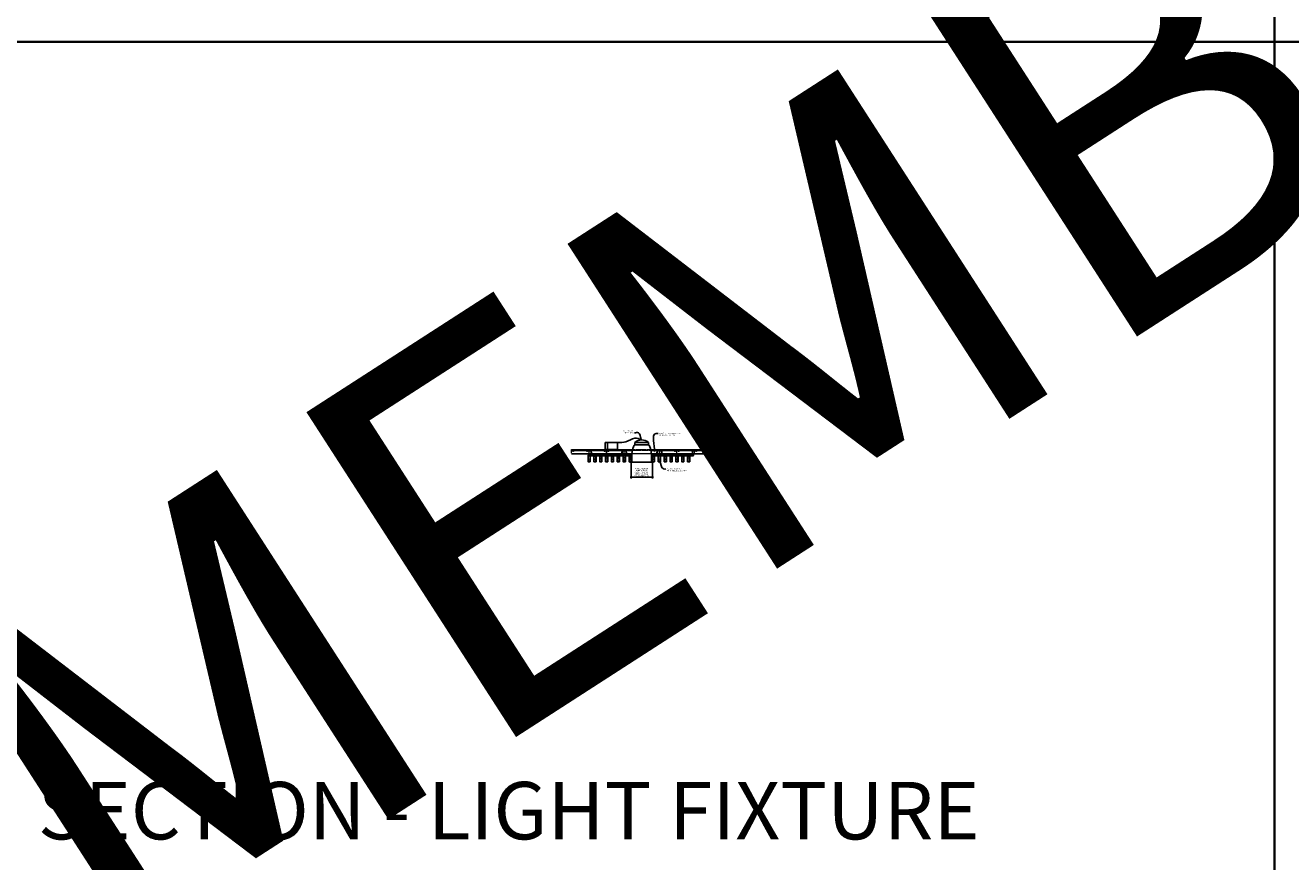
# Model space of a CAD drawing. Units: inches. Extents: x 0 to 3506, y 0 to 1152.
# Drawn here: x 2648 to 3080, y 583 to 869 of the extents above; entities that cross this region are included whole.
import ezdxf
from ezdxf import colors
from ezdxf.entities.mleader import LeaderData, LeaderLine
from ezdxf.enums import TextEntityAlignment as Align
from ezdxf.math import Vec2, Vec3

# ---------------------------------------------------------------- set-up
doc = ezdxf.new("R2010")
doc.units = ezdxf.units.IN
doc.header["$MEASUREMENT"] = 0
doc.header["$PDMODE"] = 3
doc.header["$PDSIZE"] = 0.15625
doc.linetypes.add('HIDDEN', pattern=[0.375, 0.25, -0.125])
doc.layers.get('0').update_dxf_attribs({"lineweight": 25})
for name, color, linetype, lineweight in [('E-LITE-CLNG', 7, 'Continuous', 25), ('Z-ANNO-DIMS', 1, 'Continuous', 25), ('Z-ANNO-NOTE', 7, 'Continuous', 35), ('Z-CLNG-SCRIM', 2, 'Continuous', 50), ('Z-CLNG-SUSP', 3, 'Continuous', 18), ('Z-CLNG-TEES', 3, 'Continuous', 18), ('Z-CLNG-WOOD', 5, 'Continuous', 25), ('Z-CLNG-WOOD-PATT', 2, 'Continuous', 15)]:
    doc.layers.add(name, color=color, linetype=linetype, lineweight=lineweight)
doc.layers.add('Z-ANNO-NPLT', color=252, linetype='Continuous', lineweight=35, plot=False)
doc.layers.add('Z-ANNO-RDME', color=252, linetype='Continuous', lineweight=35, plot=False)
doc.styles.add('1-4', font='arial.ttf', dxfattribs={"height": 0.375})
doc.styles.get("Standard").update_dxf_attribs({"font": 'arial.ttf', "height": 0.09375})
doc.dimstyles.new('1-4', dxfattribs={"dimscale": 4, "dimtxt": 0.09375, "dimasz": 0.125, "dimexe": 0.09375, "dimexo": 0.0625, "dimgap": 0.0625, "dimtad": 1, "dimtoh": 1, "dimdec": 5, "dimzin": 3, "dimdsep": 46, "dimlunit": 5, "dimtxsty": '1-4', "dimblk": 'ARCHTICK', "dimcen": 0, "dimdle": 0.09375, "dimclrd": 256, "dimclre": 256, "dimclrt": 256, "dimadec": 1, "dimazin": 0, "dimtfac": 1, "dimtdec": 5, "dimtofl": 0, "dimtmove": 0, "dimatfit": 3, "dimfxl": 0.09375, "dimfrac": 2, "dimtolj": 1, "dimtzin": 0, "dimlwd": -1, "dimlwe": -1, "dimarcsym": 0})
pattern_1 = [(0, (2541.9216, 720.0015), (0, 1), [0, -1]), (0, (2542.0416, 719.8415), (0, 1), [0, -1]), (0, (2541.9916, 719.6015), (0, 1), [0, -1]), (0, (2542.3416, 719.3715), (0, 1), [0, -1]), (0, (2542.3116, 719.7315), (0, 1), [0, -1]), (0, (2542.5816, 719.9715), (0, 1), [0, -1]), (0, (2542.2316, 720.0415), (0, 1), [0, -1]), (0, (2542.6516, 719.6315), (0, 1), [0, -1]), (0, (2542.6016, 719.3115), (0, 1), [0, -1]), (0, (2541.8616, 719.1615), (0, 1), [0, -1]), (0, (2542.0416, 719.3615), (0, 1), [0, -1]), (0, (2542.1816, 719.1715), (0, 1), [0, -1]), (0, (2542.7916, 719.8115), (0, 1), [0, -1]), (0, (2542.4716, 719.5615), (0, 1), [0, -1]), (0, (2542.3916, 719.8915), (0, 1), [0, -1]), (0, (2542.5616, 719.8015), (0, 1), [0, -1]), (0, (2542.2016, 719.5315), (0, 1), [0, -1]), (0, (2542.4816, 720.0715), (0, 1), [0, -1]), (0, (2542.7916, 719.4815), (0, 1), [0, -1]), (0, (2542.7616, 719.1815), (0, 1), [0, -1]), (75.9638, (2542.01165, 719.7015), (-0.99999806, -3.00000055), [0.041231, -4.081875]), (329.0362, (2542.18165, 719.9115), (-2.99999802, 2.00000248), [0.05831, -5.772642]), (338.1986, (2542.47165, 719.6815), (3.00000027, -0.99999991), [0.053852, -5.331313]), (149.0362, (2542.48165, 719.2015), (2.99999802, -2.00000248), [0.05831, -5.772642]), (53.1301, (2542.17165, 719.3315), (2.00000012, 2.99999992), [0.05, -4.95]), (315, (2542.70165, 720.0515), (1.0000003, -2e-16), [0.056569, -1.357645]), (101.3099, (2542.63165, 719.4315), (-0.99999763, 4.00000075), [0.05099, -5.048029]), (323.1301, (2541.89165, 719.4715), (2.99999992, -2.00000012), [0.05, -4.95]), (315, (2542.01165, 720.1015), (1.0000003, -2e-16), [0.042426, -1.371787])]
pattern_2 = [(0, (2517.9216, 720.0015), (0, 1), [0, -1]), (0, (2518.0416, 719.8415), (0, 1), [0, -1]), (0, (2517.9916, 719.6015), (0, 1), [0, -1]), (0, (2518.3416, 719.3715), (0, 1), [0, -1]), (0, (2518.3116, 719.7315), (0, 1), [0, -1]), (0, (2518.5816, 719.9715), (0, 1), [0, -1]), (0, (2518.2316, 720.0415), (0, 1), [0, -1]), (0, (2518.6516, 719.6315), (0, 1), [0, -1]), (0, (2518.6016, 719.3115), (0, 1), [0, -1]), (0, (2517.8616, 719.1615), (0, 1), [0, -1]), (0, (2518.0416, 719.3615), (0, 1), [0, -1]), (0, (2518.1816, 719.1715), (0, 1), [0, -1]), (0, (2518.7916, 719.8115), (0, 1), [0, -1]), (0, (2518.4716, 719.5615), (0, 1), [0, -1]), (0, (2518.3916, 719.8915), (0, 1), [0, -1]), (0, (2518.5616, 719.8015), (0, 1), [0, -1]), (0, (2518.2016, 719.5315), (0, 1), [0, -1]), (0, (2518.4816, 720.0715), (0, 1), [0, -1]), (0, (2518.7916, 719.4815), (0, 1), [0, -1]), (0, (2518.7616, 719.1815), (0, 1), [0, -1]), (75.9638, (2518.01165, 719.7015), (-0.99999806, -3.00000055), [0.041231, -4.081875]), (329.0362, (2518.18165, 719.9115), (-2.99999802, 2.00000248), [0.05831, -5.772642]), (338.1986, (2518.47165, 719.6815), (3.00000027, -0.99999991), [0.053852, -5.331313]), (149.0362, (2518.48165, 719.2015), (2.99999802, -2.00000248), [0.05831, -5.772642]), (53.1301, (2518.17165, 719.3315), (2.00000012, 2.99999992), [0.05, -4.95]), (315, (2518.70165, 720.0515), (1.0000003, -2e-16), [0.056569, -1.357645]), (101.3099, (2518.63165, 719.4315), (-0.99999763, 4.00000075), [0.05099, -5.048029]), (323.1301, (2517.89165, 719.4715), (2.99999992, -2.00000012), [0.05, -4.95]), (315, (2518.01165, 720.1015), (1.0000003, -2e-16), [0.042426, -1.371787])]
pattern_3 = [(0, (2529.9216, 720.0015), (0, 1), [0, -1]), (0, (2530.0416, 719.8415), (0, 1), [0, -1]), (0, (2529.9916, 719.6015), (0, 1), [0, -1]), (0, (2530.3416, 719.3715), (0, 1), [0, -1]), (0, (2530.3116, 719.7315), (0, 1), [0, -1]), (0, (2530.5816, 719.9715), (0, 1), [0, -1]), (0, (2530.2316, 720.0415), (0, 1), [0, -1]), (0, (2530.6516, 719.6315), (0, 1), [0, -1]), (0, (2530.6016, 719.3115), (0, 1), [0, -1]), (0, (2529.8616, 719.1615), (0, 1), [0, -1]), (0, (2530.0416, 719.3615), (0, 1), [0, -1]), (0, (2530.1816, 719.1715), (0, 1), [0, -1]), (0, (2530.7916, 719.8115), (0, 1), [0, -1]), (0, (2530.4716, 719.5615), (0, 1), [0, -1]), (0, (2530.3916, 719.8915), (0, 1), [0, -1]), (0, (2530.5616, 719.8015), (0, 1), [0, -1]), (0, (2530.2016, 719.5315), (0, 1), [0, -1]), (0, (2530.4816, 720.0715), (0, 1), [0, -1]), (0, (2530.7916, 719.4815), (0, 1), [0, -1]), (0, (2530.7616, 719.1815), (0, 1), [0, -1]), (75.9638, (2530.01165, 719.7015), (-0.99999806, -3.00000055), [0.041231, -4.081875]), (329.0362, (2530.18165, 719.9115), (-2.99999802, 2.00000248), [0.05831, -5.772642]), (338.1986, (2530.47165, 719.6815), (3.00000027, -0.99999991), [0.053852, -5.331313]), (149.0362, (2530.48165, 719.2015), (2.99999802, -2.00000248), [0.05831, -5.772642]), (53.1301, (2530.17165, 719.3315), (2.00000012, 2.99999992), [0.05, -4.95]), (315, (2530.70165, 720.0515), (1.0000003, -2e-16), [0.056569, -1.357645]), (101.3099, (2530.63165, 719.4315), (-0.99999763, 4.00000075), [0.05099, -5.048029]), (323.1301, (2529.89165, 719.4715), (2.99999992, -2.00000012), [0.05, -4.95]), (315, (2530.01165, 720.1015), (1.0000003, -2e-16), [0.042426, -1.371787])]

# ---------------------------------------------------------------- blocks, each defined once
blk = doc.blocks.new('_ARCHTICK')
at = {"color": 0, "linetype": 'ByBlock', "const_width": 0.15}
blk.add_lwpolyline([(-0.5, -0.5), (0.5, 0.5)], dxfattribs=at)
blk = doc.blocks.new('*D7')
at = {"layer": 'Defpoints', "color": 0, "transparency": 16777216}
for p in [(2854.44, 719.83), (2861.69, 719.83), (2861.69, 714.53)]:
    blk.add_point(p, dxfattribs=at)
at = {"layer": 'Z-ANNO-DIMS', "transparency": 16777216}
for p, q in [((2854.44, 719.58), (2854.44, 714.15)), ((2861.69, 719.58), (2861.69, 714.15)), ((2854.06, 714.53), (2862.06, 714.53))]:
    blk.add_line(p, q, dxfattribs=at)
at = {"layer": 'Z-ANNO-DIMS', "transparency": 16777216, "xscale": 0.5, "yscale": 0.5, "zscale": 0.5, "rotation": 180}
blk.add_blockref('_ARCHTICK', (2854.44, 714.53), dxfattribs=at)
at = {"layer": 'Z-ANNO-DIMS', "transparency": 16777216, "xscale": 0.5, "yscale": 0.5, "zscale": 0.5}
blk.add_blockref('_ARCHTICK', (2861.69, 714.53), dxfattribs=at)
at = {"layer": 'Z-ANNO-DIMS', "transparency": 16777216, "insert": (2858, 716.29), "char_height": 0.375, "attachment_point": 5, "style": '1-4'}
blk.add_mtext('\\A1;REFER TO FIXTURE\\PMANUFACTURER\\PFOR RECOMMENDED \\PCUT OUT, IN  FIELD \\P(BY SUBCONTRACTOR)', dxfattribs=at)

msp = doc.modelspace()

# ---------------------------------------------------------------- hatches: boundary and pattern name
at = {"layer": 'Z-CLNG-WOOD-PATT'}
h = msp.add_hatch(dxfattribs=at)
h.set_pattern_fill('STIP2', color=256, style=0)
h.set_pattern_definition([(0, (2540.6856, 715.3161), (0, 1), [0, -1]), (0, (2540.8056, 715.1561), (0, 1), [0, -1]), (0, (2540.7556, 714.9161), (0, 1), [0, -1]), (0, (2541.1056, 714.6861), (0, 1), [0, -1]), (0, (2541.0756, 715.0461), (0, 1), [0, -1]), (0, (2541.3456, 715.2861), (0, 1), [0, -1]), (0, (2540.9956, 715.3561), (0, 1), [0, -1]), (0, (2541.4156, 714.9461), (0, 1), [0, -1]), (0, (2541.3656, 714.6261), (0, 1), [0, -1]), (0, (2540.6256, 714.4761), (0, 1), [0, -1]), (0, (2540.8056, 714.6761), (0, 1), [0, -1]), (0, (2540.9456, 714.4861), (0, 1), [0, -1]), (0, (2541.5556, 715.1261), (0, 1), [0, -1]), (0, (2541.2356, 714.8761), (0, 1), [0, -1]), (0, (2541.1556, 715.2061), (0, 1), [0, -1]), (0, (2541.3256, 715.1161), (0, 1), [0, -1]), (0, (2540.9656, 714.8461), (0, 1), [0, -1]), (0, (2541.2456, 715.3861), (0, 1), [0, -1]), (0, (2541.5556, 714.7961), (0, 1), [0, -1]), (0, (2541.5256, 714.4961), (0, 1), [0, -1]), (75.9638, (2540.7756, 715.0161), (-0.99999806, -3.00000055), [0.041231, -4.081875]), (329.0362, (2540.9456, 715.22609), (-2.99999802, 2.00000248), [0.05831, -5.772642]), (338.1986, (2541.2356, 714.99609), (3.00000027, -0.99999991), [0.053852, -5.331313]), (149.0362, (2541.2456, 714.51609), (2.99999802, -2.00000248), [0.05831, -5.772642]), (53.1301, (2540.9356, 714.64609), (2.00000012, 2.99999992), [0.05, -4.95]), (315, (2541.4656, 715.3661), (1.0000003, -2e-16), [0.056569, -1.357645]), (101.3099, (2541.3956, 714.74609), (-0.99999763, 4.00000075), [0.05099, -5.048029]), (323.1301, (2540.6556, 714.78609), (2.99999992, -2.00000012), [0.05, -4.95]), (315, (2540.7756, 715.4161), (1.0000003, -2e-16), [0.042426, -1.371787])])
h.paths.add_polyline_path([(2840.40625, 722.083343), (2839.875, 722.083343), (2839.71875, 722.083343), (2839.71875, 719.864593), (2840.40625, 719.864593)])
h = msp.add_hatch(dxfattribs=at)
h.set_pattern_fill('STIP2', color=256, style=0)
h.set_pattern_definition(pattern_2)
h.paths.add_polyline_path([(2841.71875, 719.864593), (2842.40625, 719.864593), (2842.40625, 722.083343), (2841.71875, 722.083343)])
h = msp.add_hatch(dxfattribs=at)
h.set_pattern_fill('STIP2', color=256, style=0)
h.set_pattern_definition(pattern_2)
h.paths.add_polyline_path([(2844.40625, 722.083343), (2843.71875, 722.083343), (2843.71875, 719.864593), (2844.40625, 719.864593)])
h = msp.add_hatch(dxfattribs=at)
h.set_pattern_fill('STIP2', color=256, style=0)
h.set_pattern_definition(pattern_2)
h.paths.add_polyline_path([(2845.71875, 719.864593), (2846.40625, 719.864593), (2846.40625, 722.083343), (2845.71875, 722.083343)])
h = msp.add_hatch(dxfattribs=at)
h.set_pattern_fill('STIP2', color=256, style=0)
h.set_pattern_definition(pattern_2)
h.paths.add_polyline_path([(2847.71875, 719.864593), (2848.40625, 719.864593), (2848.40625, 722.083343), (2847.71875, 722.083343)])
h = msp.add_hatch(dxfattribs=at)
h.set_pattern_fill('STIP2', color=256, style=0)
h.set_pattern_definition(pattern_2)
h.paths.add_polyline_path([(2850.40625, 722.083343), (2849.71875, 722.083343), (2849.71875, 719.864593), (2850.40625, 719.864593)])
h = msp.add_hatch(dxfattribs=at)
h.set_pattern_fill('STIP2', color=256, style=0)
h.set_pattern_definition([(0, (2552.6856, 715.3161), (0, 1), [0, -1]), (0, (2552.8056, 715.1561), (0, 1), [0, -1]), (0, (2552.7556, 714.9161), (0, 1), [0, -1]), (0, (2553.1056, 714.6861), (0, 1), [0, -1]), (0, (2553.0756, 715.0461), (0, 1), [0, -1]), (0, (2553.3456, 715.2861), (0, 1), [0, -1]), (0, (2552.9956, 715.3561), (0, 1), [0, -1]), (0, (2553.4156, 714.9461), (0, 1), [0, -1]), (0, (2553.3656, 714.6261), (0, 1), [0, -1]), (0, (2552.6256, 714.4761), (0, 1), [0, -1]), (0, (2552.8056, 714.6761), (0, 1), [0, -1]), (0, (2552.9456, 714.4861), (0, 1), [0, -1]), (0, (2553.5556, 715.1261), (0, 1), [0, -1]), (0, (2553.2356, 714.8761), (0, 1), [0, -1]), (0, (2553.1556, 715.2061), (0, 1), [0, -1]), (0, (2553.3256, 715.1161), (0, 1), [0, -1]), (0, (2552.9656, 714.8461), (0, 1), [0, -1]), (0, (2553.2456, 715.3861), (0, 1), [0, -1]), (0, (2553.5556, 714.7961), (0, 1), [0, -1]), (0, (2553.5256, 714.4961), (0, 1), [0, -1]), (75.9638, (2552.7756, 715.0161), (-0.99999806, -3.00000055), [0.041231, -4.081875]), (329.0362, (2552.9456, 715.22609), (-2.99999802, 2.00000248), [0.05831, -5.772642]), (338.1986, (2553.2356, 714.99609), (3.00000027, -0.99999991), [0.053852, -5.331313]), (149.0362, (2553.2456, 714.51609), (2.99999802, -2.00000248), [0.05831, -5.772642]), (53.1301, (2552.9356, 714.64609), (2.00000012, 2.99999992), [0.05, -4.95]), (315, (2553.4656, 715.3661), (1.0000003, -2e-16), [0.056569, -1.357645]), (101.3099, (2553.3956, 714.74609), (-0.99999763, 4.00000075), [0.05099, -5.048029]), (323.1301, (2552.6556, 714.78609), (2.99999992, -2.00000012), [0.05, -4.95]), (315, (2552.7756, 715.4161), (1.0000003, -2e-16), [0.042426, -1.371787])])
h.paths.add_polyline_path([(2852.40625, 722.083343), (2851.875, 722.083343), (2851.71875, 722.083343), (2851.71875, 719.864593), (2852.40625, 719.864593)])
h = msp.add_hatch(dxfattribs=at)
h.set_pattern_fill('STIP2', color=256, style=0)
h.set_pattern_definition(pattern_3)
h.paths.add_polyline_path([(2853.71875, 719.864593), (2854.40625, 719.864593), (2854.40625, 722.083343), (2853.71875, 722.083343)])
h = msp.add_hatch(dxfattribs=at)
h.set_pattern_fill('STIP2', color=256, style=0)
h.set_pattern_definition(pattern_3)
h.paths.add_polyline_path([(2862.40625, 722.083343), (2861.71875, 722.083343), (2861.71875, 719.864593), (2862.40625, 719.864593)])
h = msp.add_hatch(dxfattribs=at)
h.set_pattern_fill('STIP2', color=256, style=0)
h.set_pattern_definition([(0, (2564.6856, 715.3161), (0, 1), [0, -1]), (0, (2564.8056, 715.1561), (0, 1), [0, -1]), (0, (2564.7556, 714.9161), (0, 1), [0, -1]), (0, (2565.1056, 714.6861), (0, 1), [0, -1]), (0, (2565.0756, 715.0461), (0, 1), [0, -1]), (0, (2565.3456, 715.2861), (0, 1), [0, -1]), (0, (2564.9956, 715.3561), (0, 1), [0, -1]), (0, (2565.4156, 714.9461), (0, 1), [0, -1]), (0, (2565.3656, 714.6261), (0, 1), [0, -1]), (0, (2564.6256, 714.4761), (0, 1), [0, -1]), (0, (2564.8056, 714.6761), (0, 1), [0, -1]), (0, (2564.9456, 714.4861), (0, 1), [0, -1]), (0, (2565.5556, 715.1261), (0, 1), [0, -1]), (0, (2565.2356, 714.8761), (0, 1), [0, -1]), (0, (2565.1556, 715.2061), (0, 1), [0, -1]), (0, (2565.3256, 715.1161), (0, 1), [0, -1]), (0, (2564.9656, 714.8461), (0, 1), [0, -1]), (0, (2565.2456, 715.3861), (0, 1), [0, -1]), (0, (2565.5556, 714.7961), (0, 1), [0, -1]), (0, (2565.5256, 714.4961), (0, 1), [0, -1]), (75.9638, (2564.7756, 715.0161), (-0.99999806, -3.00000055), [0.041231, -4.081875]), (329.0362, (2564.9456, 715.22609), (-2.99999802, 2.00000248), [0.05831, -5.772642]), (338.1986, (2565.2356, 714.99609), (3.00000027, -0.99999991), [0.053852, -5.331313]), (149.0362, (2565.2456, 714.51609), (2.99999802, -2.00000248), [0.05831, -5.772642]), (53.1301, (2564.9356, 714.64609), (2.00000012, 2.99999992), [0.05, -4.95]), (315, (2565.4656, 715.3661), (1.0000003, -2e-16), [0.056569, -1.357645]), (101.3099, (2565.3956, 714.74609), (-0.99999763, 4.00000075), [0.05099, -5.048029]), (323.1301, (2564.6556, 714.78609), (2.99999992, -2.00000012), [0.05, -4.95]), (315, (2564.7756, 715.4161), (1.0000003, -2e-16), [0.042426, -1.371787])])
h.paths.add_polyline_path([(2864.40625, 722.083343), (2863.875, 722.083343), (2863.71875, 722.083343), (2863.71875, 719.864593), (2864.40625, 719.864593)])
h = msp.add_hatch(dxfattribs=at)
h.set_pattern_fill('STIP2', color=256, style=0)
h.set_pattern_definition(pattern_1)
h.paths.add_polyline_path([(2865.71875, 719.864593), (2866.40625, 719.864593), (2866.40625, 722.083343), (2865.71875, 722.083343)])
h = msp.add_hatch(dxfattribs=at)
h.set_pattern_fill('STIP2', color=256, style=0)
h.set_pattern_definition(pattern_1)
h.paths.add_polyline_path([(2868.40625, 722.083343), (2867.71875, 722.083343), (2867.71875, 719.864593), (2868.40625, 719.864593)])
h = msp.add_hatch(dxfattribs=at)
h.set_pattern_fill('STIP2', color=256, style=0)
h.set_pattern_definition(pattern_1)
h.paths.add_polyline_path([(2869.71875, 719.864593), (2870.40625, 719.864593), (2870.40625, 722.083343), (2869.71875, 722.083343)])
h = msp.add_hatch(dxfattribs=at)
h.set_pattern_fill('STIP2', color=256, style=0)
h.set_pattern_definition(pattern_1)
h.paths.add_polyline_path([(2871.71875, 719.864593), (2872.40625, 719.864593), (2872.40625, 722.083343), (2871.71875, 722.083343)])
h = msp.add_hatch(dxfattribs=at)
h.set_pattern_fill('STIP2', color=256, style=0)
h.set_pattern_definition(pattern_1)
h.paths.add_polyline_path([(2874.40625, 722.083343), (2873.71875, 722.083343), (2873.71875, 719.864593), (2874.40625, 719.864593)])

# ---------------------------------------------------------------- linework, layer by layer
at = {"layer": 'E-LITE-CLNG'}
for p, q in [((2849.781991, 726.383108), (2845.51462, 726.383108)), ((2845.51462, 724.073673), (2845.51462, 726.383108)), ((2846.317839, 726.383108), (2846.317839, 724.073673)), ((2849.781991, 726.383108), (2849.781991, 724.073673)), ((2860.309434, 726.463268), (2855.690566, 726.463268)), ((2855.690566, 725.59723), (2855.690566, 726.463268)), ((2860.309434, 725.59723), (2860.309434, 726.463268)), ((2849.781991, 724.073673), (2845.51462, 724.073673)), ((2860.309434, 725.59723), (2855.690566, 725.59723)), ((2854.649528, 719.833343), (2854, 719.833343)), ((2854, 719.833343), (2854, 719.761173)), ((2862, 719.761173), (2854, 719.761173)), ((2854.649528, 720.978361), (2854.649528, 719.761173)), ((2861.350472, 720.98806), (2861.350472, 719.761173)), ((2862, 719.833343), (2861.350472, 719.833343)), ((2862, 719.833343), (2862, 719.761173))]:
    msp.add_line(p, q, dxfattribs=at)
for centre, radius, start, end in [((2858, 723.817041), 3.512265, 48.88790956, 131.11209044), ((2865.227672, 721.512304), 10.59161, 158.05173001, 182.88961291), ((2855.427106, 725.803661), 0.33376, 266.0150608, 322.03381933), ((2860.572894, 725.803661), 0.33376, 217.96618067, 273.9849392), ((2850.772328, 721.512304), 10.59161, 357.11038709, 21.94826999)]:
    msp.add_arc(centre, radius, start, end, dxfattribs=at)
msp.add_spline([(2849.781991, 726.383108), (2852.631597, 726.666579), (2855.643523, 727.900218), (2858, 727.329306)], degree=3, dxfattribs=at)
at = {"layer": 'Z-ANNO-NPLT'}
for p, q in [((3074, 1152), (3074, 0)), ((3506, 863.194438), (1778, 863.194438))]:
    msp.add_line(p, q, dxfattribs=at)
at = {"layer": 'Z-CLNG-SCRIM', "lineweight": 40}
for p, q in [((2839.6875, 722.083343), (2854.651466, 722.083343)), ((2861.348534, 722.083343), (2875.75, 722.083343))]:
    msp.add_line(p, q, dxfattribs=at)
at = {"layer": 'Z-CLNG-SUSP'}
for p, q in [((2840.863328, 723.208343), (2840.713328, 723.158343)), ((2840.863328, 723.108343), (2840.713328, 723.058343)), ((2840.863328, 723.008343), (2840.713328, 722.958343)), ((2840.863328, 722.908343), (2840.713328, 722.858343)), ((2840.863328, 722.808343), (2840.713328, 722.758343)), ((2840.863328, 722.708343), (2840.713328, 722.658343)), ((2840.863328, 722.608343), (2840.713328, 722.558343)), ((2840.863328, 722.508343), (2840.713328, 722.458343)), ((2840.863328, 722.408343), (2840.713328, 722.358343)), ((2851.385998, 723.208343), (2851.235998, 723.158343)), ((2851.385998, 723.108343), (2851.235998, 723.058343)), ((2851.385998, 723.008343), (2851.235998, 722.958343)), ((2851.385998, 722.908343), (2851.235998, 722.858343)), ((2851.385998, 722.808343), (2851.235998, 722.758343)), ((2851.385998, 722.708343), (2851.235998, 722.658343)), ((2851.385998, 722.608343), (2851.235998, 722.558343)), ((2851.385998, 722.508343), (2851.235998, 722.458343)), ((2851.385998, 722.408343), (2851.235998, 722.358343)), ((2852.842179, 723.208343), (2852.692179, 723.158343)), ((2852.842179, 723.108343), (2852.692179, 723.058343)), ((2852.842179, 723.008343), (2852.692179, 722.958343)), ((2852.842179, 722.908343), (2852.692179, 722.858343)), ((2852.842179, 722.808343), (2852.692179, 722.758343)), ((2852.842179, 722.708343), (2852.692179, 722.658343)), ((2852.842179, 722.608343), (2852.692179, 722.558343)), ((2852.842179, 722.508343), (2852.692179, 722.458343)), ((2852.842179, 722.408343), (2852.692179, 722.358343)), ((2863.336926, 723.208343), (2863.186926, 723.158343)), ((2863.336926, 723.108343), (2863.186926, 723.058343)), ((2863.336926, 723.008343), (2863.186926, 722.958343)), ((2863.336926, 722.908343), (2863.186926, 722.858343)), ((2863.336926, 722.808343), (2863.186926, 722.758343)), ((2863.336926, 722.708343), (2863.186926, 722.658343)), ((2863.336926, 722.608343), (2863.186926, 722.558343)), ((2863.336926, 722.508343), (2863.186926, 722.458343)), ((2863.336926, 722.408343), (2863.186926, 722.358343)), ((2864.92878, 723.208343), (2864.77878, 723.158343)), ((2864.92878, 723.108343), (2864.77878, 723.058343)), ((2864.92878, 723.008343), (2864.77878, 722.958343)), ((2864.92878, 722.908343), (2864.77878, 722.858343)), ((2864.92878, 722.808343), (2864.77878, 722.758343)), ((2864.92878, 722.708343), (2864.77878, 722.658343)), ((2864.92878, 722.608343), (2864.77878, 722.558343)), ((2864.92878, 722.508343), (2864.77878, 722.458343)), ((2864.92878, 722.408343), (2864.77878, 722.358343)), ((2875.442747, 723.208343), (2875.292747, 723.158343)), ((2875.442747, 723.108343), (2875.292747, 723.058343)), ((2875.442747, 723.008343), (2875.292747, 722.958343)), ((2875.442747, 722.908343), (2875.292747, 722.858343)), ((2875.442747, 722.808343), (2875.292747, 722.758343)), ((2875.442747, 722.708343), (2875.292747, 722.658343)), ((2875.442747, 722.608343), (2875.292747, 722.558343)), ((2875.442747, 722.508343), (2875.292747, 722.458343)), ((2875.442747, 722.408343), (2875.292747, 722.358343))]:
    msp.add_line(p, q, dxfattribs=at)
for points in [[(2840.950828, 722.093343), (2840.950828, 722.083343), (2840.625828, 722.083343), (2840.625828, 722.093343)], [(2840.743328, 722.283343), (2840.743328, 723.145843), (2840.788328, 723.333343), (2840.833328, 723.145843), (2840.833328, 722.283343)], [(2851.473498, 722.093343), (2851.473498, 722.083343), (2851.148498, 722.083343), (2851.148498, 722.093343)], [(2851.265998, 722.283343), (2851.265998, 723.145843), (2851.310998, 723.333343), (2851.355998, 723.145843), (2851.355998, 722.283343)], [(2852.929679, 722.093343), (2852.929679, 722.083343), (2852.604679, 722.083343), (2852.604679, 722.093343)], [(2852.722179, 722.283343), (2852.722179, 723.145843), (2852.767179, 723.333343), (2852.812179, 723.145843), (2852.812179, 722.283343)], [(2863.424426, 722.093343), (2863.424426, 722.083343), (2863.099426, 722.083343), (2863.099426, 722.093343)], [(2863.216926, 722.283343), (2863.216926, 723.145843), (2863.261926, 723.333343), (2863.306926, 723.145843), (2863.306926, 722.283343)], [(2865.01628, 722.093343), (2865.01628, 722.083343), (2864.69128, 722.083343), (2864.69128, 722.093343)], [(2864.80878, 722.283343), (2864.80878, 723.145843), (2864.85378, 723.333343), (2864.89878, 723.145843), (2864.89878, 722.283343)], [(2875.530247, 722.093343), (2875.530247, 722.083343), (2875.205247, 722.083343), (2875.205247, 722.093343)], [(2875.322747, 722.283343), (2875.322747, 723.145843), (2875.367747, 723.333343), (2875.412747, 723.145843), (2875.412747, 722.283343)]]:
    msp.add_lwpolyline(points, dxfattribs=at)
at = {"layer": 'Z-CLNG-SUSP', "extrusion": (0, 0, -1)}
for centre in [(2840.625828, 722.283343), (2851.148498, 722.283343), (2852.604679, 722.283343), (2863.099426, 722.283343), (2864.69128, 722.283343), (2875.205247, 722.283343)]:
    msp.add_ellipse(centre, major_axis=(0, -0.19), ratio=0.6184210526, start_param=4.7123889804, end_param=6.2831853072, dxfattribs=at)
at = {"layer": 'Z-CLNG-SUSP'}
for centre in [(2840.950828, 722.283343), (2851.473498, 722.283343), (2852.929679, 722.283343), (2863.424426, 722.283343), (2865.01628, 722.283343), (2875.530247, 722.283343)]:
    msp.add_ellipse(centre, major_axis=(0, -0.19), ratio=0.6184210526, start_param=4.7123889804, end_param=6.2831853072, dxfattribs=at)
at = {"layer": 'Z-CLNG-TEES'}
for p, q in [((2834, 723.458343), (2834, 724.083343)), ((2834, 724.083343), (2854.95285, 724.083343)), ((2834, 723.677093), (2854.859649, 723.677093)), ((2834, 722.645843), (2854.696893, 722.645843)), ((2834, 722.583343), (2854.690353, 722.583343)), ((2861.04715, 724.083343), (2882, 724.083343)), ((2861.140351, 723.677093), (2882, 723.677093)), ((2861.303107, 722.645843), (2882, 722.645843)), ((2861.309647, 722.583343), (2882, 722.583343)), ((2882, 724.083343), (2882, 723.458343)), ((2882, 722.583343), (2882, 722.833343))]:
    msp.add_line(p, q, dxfattribs=at)
at = {"layer": 'Z-CLNG-TEES', "linetype": 'HIDDEN', "lineweight": 13}
for p, q in [((2861.309647, 722.583343), (2854.690353, 722.583343)), ((2854.696893, 722.645843), (2861.303107, 722.645843)), ((2861.140351, 723.677093), (2854.859649, 723.677093)), ((2854.95285, 724.083343), (2861.04715, 724.083343))]:
    msp.add_line(p, q, dxfattribs=at)
at = {"layer": 'Z-CLNG-TEES'}
for points in [[(2834, 722.833343), (2834.0625, 722.833343), (2834.0625, 723.458343), (2834, 723.458343)], [(2882, 723.458343), (2881.9375, 723.458343), (2881.9375, 722.833343), (2882, 722.833343)]]:
    msp.add_lwpolyline(points, dxfattribs=at)
for points in [[(2839.9375, 722.833343), (2840.0625, 722.833343), (2840.0625, 723.458343), (2839.9375, 723.458343)], [(2845.9375, 722.833343), (2846.0625, 722.833343), (2846.0625, 723.458343), (2845.9375, 723.458343)], [(2851.9375, 722.833343), (2852.0625, 722.833343), (2852.0625, 723.458343), (2851.9375, 723.458343)], [(2863.9375, 722.833343), (2864.0625, 722.833343), (2864.0625, 723.458343), (2863.9375, 723.458343)], [(2869.9375, 722.833343), (2870.0625, 722.833343), (2870.0625, 723.458343), (2869.9375, 723.458343)], [(2875.9375, 722.833343), (2876.0625, 722.833343), (2876.0625, 723.458343), (2875.9375, 723.458343)]]:
    msp.add_lwpolyline(points, close=True, dxfattribs=at)
for centre in [(2834.625, 723.458343), (2839.375, 723.458343), (2840.625, 723.458343), (2845.375, 723.458343), (2846.625, 723.458343), (2851.375, 723.458343), (2852.625, 723.458343), (2863.375, 723.458343), (2864.625, 723.458343), (2869.375, 723.458343), (2870.625, 723.458343), (2875.375, 723.458343), (2876.625, 723.458343), (2881.375, 723.458343)]:
    msp.add_circle(centre, 0.125, dxfattribs=at)
at = {"layer": 'Z-CLNG-WOOD'}
for p, q in [((2839.71875, 722.083343), (2839.71875, 719.864593)), ((2840.40625, 719.864593), (2840.40625, 722.083343)), ((2841.71875, 722.083343), (2841.71875, 719.864593)), ((2842.40625, 719.864593), (2842.40625, 722.083343)), ((2843.71875, 722.083343), (2843.71875, 719.864593)), ((2844.40625, 719.864593), (2844.40625, 722.083343)), ((2845.71875, 722.083343), (2845.71875, 719.864593)), ((2846.40625, 719.864593), (2846.40625, 722.083343)), ((2847.71875, 722.083343), (2847.71875, 719.864593)), ((2848.40625, 719.864593), (2848.40625, 722.083343)), ((2849.71875, 722.083343), (2849.71875, 719.864593)), ((2850.40625, 719.864593), (2850.40625, 722.083343)), ((2851.71875, 722.083343), (2851.71875, 719.864593)), ((2852.40625, 719.864593), (2852.40625, 722.083343)), ((2853.71875, 722.083343), (2853.71875, 719.864593)), ((2854.40625, 719.864593), (2854.40625, 722.083343)), ((2861.71875, 722.083343), (2861.71875, 719.864593)), ((2862.40625, 719.864593), (2862.40625, 722.083343)), ((2863.71875, 722.083343), (2863.71875, 719.864593)), ((2864.40625, 719.864593), (2864.40625, 722.083343)), ((2865.71875, 722.083343), (2865.71875, 719.864593)), ((2866.40625, 719.864593), (2866.40625, 722.083343)), ((2867.71875, 722.083343), (2867.71875, 719.864593)), ((2868.40625, 719.864593), (2868.40625, 722.083343)), ((2869.71875, 722.083343), (2869.71875, 719.864593)), ((2870.40625, 719.864593), (2870.40625, 722.083343)), ((2871.71875, 722.083343), (2871.71875, 719.864593)), ((2872.40625, 719.864593), (2872.40625, 722.083343)), ((2873.71875, 722.083343), (2873.71875, 719.864593)), ((2874.40625, 719.864593), (2874.40625, 722.083343)), ((2839.6875, 719.864593), (2840.4375, 719.864593)), ((2841.6875, 719.864593), (2842.4375, 719.864593)), ((2843.6875, 719.864593), (2844.4375, 719.864593)), ((2845.6875, 719.864593), (2846.4375, 719.864593)), ((2847.6875, 719.864593), (2848.4375, 719.864593)), ((2849.6875, 719.864593), (2850.4375, 719.864593)), ((2851.6875, 719.864593), (2852.4375, 719.864593)), ((2853.6875, 719.864593), (2854.4375, 719.864593)), ((2861.6875, 719.864593), (2862.4375, 719.864593)), ((2863.6875, 719.864593), (2864.4375, 719.864593)), ((2865.6875, 719.864593), (2866.4375, 719.864593)), ((2867.6875, 719.864593), (2868.4375, 719.864593)), ((2869.6875, 719.864593), (2870.4375, 719.864593)), ((2871.6875, 719.864593), (2872.4375, 719.864593)), ((2873.6875, 719.864593), (2874.4375, 719.864593))]:
    msp.add_line(p, q, dxfattribs=at)
for points in [[(2840.4375, 719.833343), (2840.4375, 722.083343), (2839.6875, 722.083343), (2839.6875, 719.833343)], [(2839.875, 722.083343), (2851.75, 722.083343), (2851.75, 722.583343), (2839.875, 722.583343)], [(2842.4375, 719.833343), (2842.4375, 722.083343), (2841.6875, 722.083343), (2841.6875, 719.833343)], [(2844.4375, 719.833343), (2844.4375, 722.083343), (2843.6875, 722.083343), (2843.6875, 719.833343)], [(2846.4375, 719.833343), (2846.4375, 722.083343), (2845.6875, 722.083343), (2845.6875, 719.833343)], [(2848.4375, 719.833343), (2848.4375, 722.083343), (2847.6875, 722.083343), (2847.6875, 719.833343)], [(2850.4375, 719.833343), (2850.4375, 722.083343), (2849.6875, 722.083343), (2849.6875, 719.833343)], [(2852.4375, 719.833343), (2852.4375, 722.083343), (2851.6875, 722.083343), (2851.6875, 719.833343)], [(2854.4375, 719.833343), (2854.4375, 722.083343), (2853.6875, 722.083343), (2853.6875, 719.833343)], [(2862.4375, 719.833343), (2862.4375, 722.083343), (2861.6875, 722.083343), (2861.6875, 719.833343)], [(2864.4375, 719.833343), (2864.4375, 722.083343), (2863.6875, 722.083343), (2863.6875, 719.833343)], [(2863.875, 722.083343), (2875.75, 722.083343), (2875.75, 722.583343), (2863.875, 722.583343)], [(2866.4375, 719.833343), (2866.4375, 722.083343), (2865.6875, 722.083343), (2865.6875, 719.833343)], [(2868.4375, 719.833343), (2868.4375, 722.083343), (2867.6875, 722.083343), (2867.6875, 719.833343)], [(2870.4375, 719.833343), (2870.4375, 722.083343), (2869.6875, 722.083343), (2869.6875, 719.833343)], [(2872.4375, 719.833343), (2872.4375, 722.083343), (2871.6875, 722.083343), (2871.6875, 719.833343)], [(2874.4375, 719.833343), (2874.4375, 722.083343), (2873.6875, 722.083343), (2873.6875, 719.833343)]]:
    msp.add_lwpolyline(points, close=True, dxfattribs=at)
for points in [[(2854.690353, 722.583343), (2851.875, 722.583343), (2851.875, 722.083343), (2854.651466, 722.083343)], [(2861.348534, 722.083343), (2863.75, 722.083343), (2863.75, 722.583343), (2861.309647, 722.583343)]]:
    msp.add_lwpolyline(points, dxfattribs=at)

# ---------------------------------------------------------------- texts
at = {"layer": 'Z-ANNO-NPLT'}
msp.add_text('3/4" THICK MEMBERS', height=132, rotation=32.82587975, dxfattribs=at).set_placement((1799.121241, 127.52332), align=Align.TOP_LEFT)
at = {"layer": 'Z-ANNO-RDME', "insert": (2651.875309, 584.776948), "char_height": 19.61711113, "width": 412.22692483, "attachment_point": 7}
msp.add_mtext('SECTION - LIGHT FIXTURE', dxfattribs=at)

# ---------------------------------------------------------------- dimensions: what is measured, and where the dimension line sits
at = {"layer": 'Z-ANNO-DIMS'}
dim = msp.add_linear_dim(base=(2861.6875, 714.529936), p1=(2854.4375, 719.833343), p2=(2861.6875, 719.833343), text='REFER TO FIXTURE\\PMANUFACTURER\\PFOR RECOMMENDED \\PCUT OUT, IN  FIELD \\P(BY SUBCONTRACTOR)', dimstyle='1-4', override={"dimlunit": 4, "dimpost": ''}, dxfattribs=at)
dim.commit()
dim.dimension.update_dxf_attribs({"geometry": '*D7', "text_midpoint": (2858, 714.529936), "dimtype": 160})

# ---------------------------------------------------------------- leaders
at = {"layer": 'Z-ANNO-NOTE'}
ml = msp.add_multileader_mtext('Standard', dxfattribs=at)
ml.set_content('LIGHT FIXTURE\\P(BY OTHERS)', color=256, style='1-4')
ml.set_leader_properties()
ml.build(insert=Vec2(0, 0))
ml.multileader.update_dxf_attribs({"leader_type": 2, "text_right_attachment_type": 3, "dogleg_length": 0.36, "arrow_head_size": 0.375, "scale": 4})
ctx = ml.context
ctx.base_point, ctx.scale, ctx.char_height, ctx.arrow_head_size, ctx.landing_gap_size, ctx.plane_origin = Vec3(2850.976483, 730.36528), 4, 0.375, 0.375, 0.36, Vec3(2857.864872, 726.8548)
ctx.right_attachment, ctx.text_align_type = 3, 2
notes = []
notes.append((ctx, [(0, (1, 1, 0), (2856.99929, 729.727234), (-1, 0), 1.44, [(0, [(2858, 727.329306), (2856.931021, 729.727234)], 0, [])])]))
ctx.mtext.insert, ctx.mtext.alignment, ctx.mtext.flow_direction = Vec3(2855.19929, 730.607904), 3, 5
ml = msp.add_multileader_mtext('Standard', dxfattribs=at)
ml.set_content('15/16" HD T-BAR MAINRUNNER\\P(BY SUBCONTRACTOR)', color=256, style='1-4')
ml.set_leader_properties()
ml.build(insert=Vec2(0, 0))
ml.multileader.update_dxf_attribs({"leader_type": 2, "text_right_attachment_type": 3, "dogleg_length": 0.36, "arrow_head_size": 0.375, "scale": 4})
ctx = ml.context
ctx.base_point, ctx.scale, ctx.char_height, ctx.arrow_head_size, ctx.landing_gap_size, ctx.plane_origin = Vec3(2863.594923, 729.463557), 4, 0.375, 0.375, 0.36, Vec3(2862.392642, 722.989386)
ctx.right_attachment = 3
notes.append((ctx, [(0, (1, 1, 0), (2862.154923, 729.463557), (1, 0), 1.44, [(0, [(2862.392642, 722.989386), (2862.923341, 729.463557)], 0, [])])]))
ctx.mtext.insert, ctx.mtext.flow_direction = Vec3(2863.954923, 729.706182), 5
ml = msp.add_multileader_mtext('Standard', dxfattribs=at)
ml.set_content('9WOOD CROSSPIECE \\PWOOD GRILLE CEILING (TYP)', color=256, style='1-4')
ml.set_leader_properties()
ml.build(insert=Vec2(0, 0))
ml.multileader.update_dxf_attribs({"leader_type": 2, "text_right_attachment_type": 3, "dogleg_length": 0.36, "arrow_head_size": 0.375, "scale": 4})
ctx = ml.context
ctx.base_point, ctx.scale, ctx.char_height, ctx.arrow_head_size, ctx.landing_gap_size, ctx.plane_origin = Vec3(2866.299517, 717.375735), 4, 0.375, 0.375, 0.36, Vec3(2865.061473, 720.092896)
ctx.right_attachment = 3
notes.append((ctx, [(0, (1, 1, 0), (2864.859517, 717.375735), (1, 0), 1.44, [(0, [(2863.979168, 720.542895), (2865.47053, 717.421015)], 0, [])])]))
ctx.mtext.insert, ctx.mtext.flow_direction = Vec3(2866.659517, 717.61836), 5
for ctx, leaders in notes:
    for number, flags, end, landing, length, lines in leaders:
        leader = LeaderData()
        leader.index, (leader.has_last_leader_line, leader.has_dogleg_vector, leader.attachment_direction) = number, flags
        leader.last_leader_point, leader.dogleg_vector, leader.dogleg_length = Vec3(end), Vec3(landing), length
        for number, points, colour, breaks in lines:
            line = LeaderLine()
            line.index, line.vertices, line.color, line.breaks = number, Vec3.list(points), colors.encode_raw_color(colour), breaks
            leader.lines.append(line)
        ctx.leaders.append(leader)

doc.saveas('drawing.dxf')
